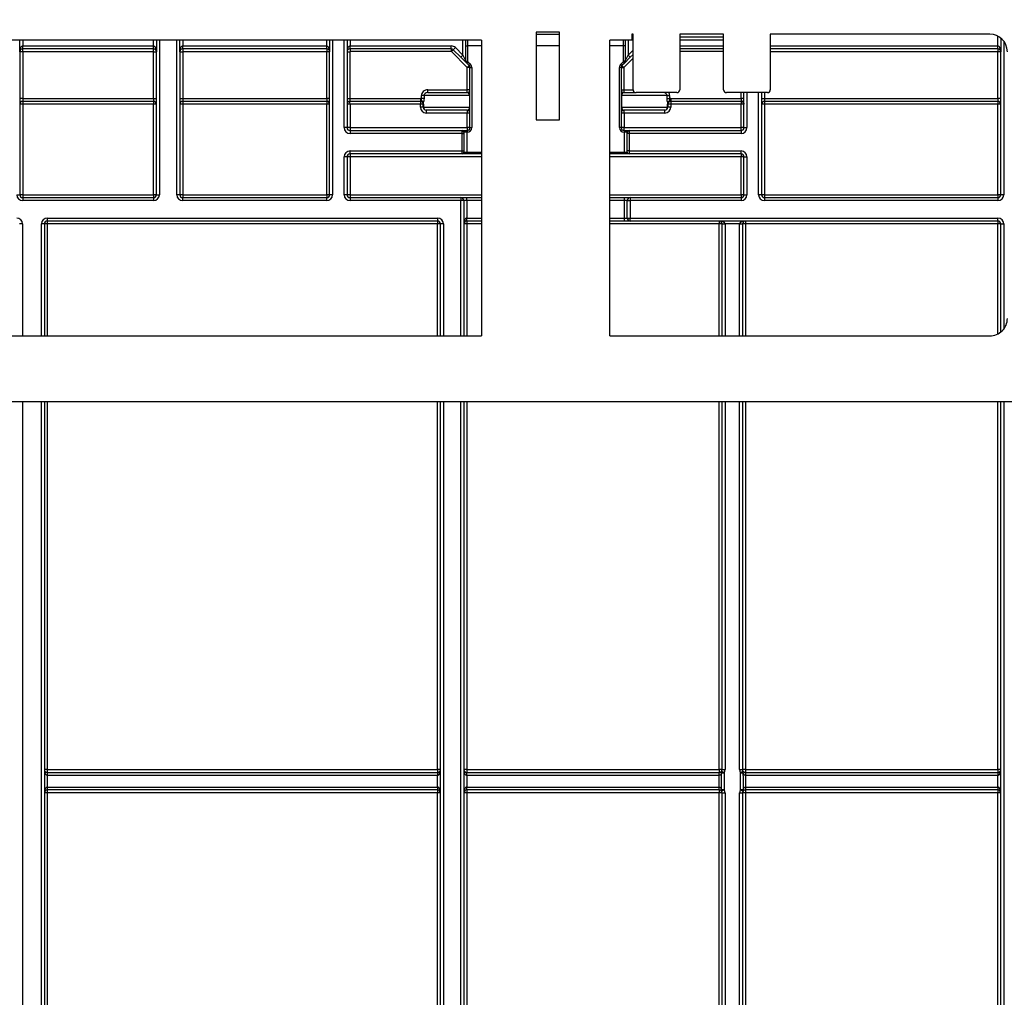
# Model space of a CAD drawing. Units: millimetres. Extents: x 7 to 418, y -29 to 291.
# Drawn here: x 77 to 101, y 221 to 245 of the extents above; entities that cross this region are included whole.
import ezdxf

# ---------------------------------------------------------------- set-up
doc = ezdxf.new("R2010")
doc.units = ezdxf.units.MM
doc.layers.add('FORMAT', color=7, linetype='Continuous')
doc.styles.add('SLDTEXTSTYLE1', font='TXT', dxfattribs={"width": 0.7})
doc.dimstyles.new('SLDDIMSTYLE0', dxfattribs={"dimtxt": 3.393075, "dimasz": 5, "dimexe": 0, "dimexo": 0.0625, "dimgap": 0.848269, "dimtad": 2, "dimdec": 4, "dimlfac": 7, "dimrnd": 1e-09, "dimzin": 12, "dimdsep": 46, "dimtxsty": 'SLDTEXTSTYLE1', "dimsah": 1, "dimcen": 0.09, "dimadec": 0, "dimazin": 3, "dimtfac": 1, "dimtdec": 4, "dimtofl": 0, "dimtmove": 0, "dimatfit": 3, "dimfxl": 0, "dimfrac": 2, "dimtolj": 1, "dimtzin": 12, "dimarcsym": 0})

# ---------------------------------------------------------------- blocks, each defined once
blk = doc.blocks.new('_D')
at = {"layer": 'FORMAT'}
for p, q in [((30.438, 199.731), (30.438, 252.892)), ((173.295, 244.586), (173.295, 252.892)), ((30.438, 251.892), (173.295, 251.892))]:
    blk.add_line(p, q, dxfattribs=at)
for points in [[(30.438, 251.892), (35.438, 251.452), (35.438, 252.332)], [(173.295, 251.892), (168.295, 252.332), (168.295, 251.452)]]:
    blk.add_solid(points, dxfattribs=at)
at = {"layer": 'FORMAT', "attachment_point": 1, "style": 'SLDTEXTSTYLE1'}
for s, insert, char_height in [('%%p', (101.688, 256.266), 3.3931), ('1000', (93.724, 256.266), 3.3931), ('2', (104.796, 256.266), 3.393)]:
    blk.add_mtext(s, dxfattribs=dict(at, insert=insert, char_height=char_height))
blk = doc.blocks.new('_D_1')
at = {"layer": 'FORMAT'}
for p, q in [((30.438, 199.731), (30.438, 258.586)), ((176.724, 199.726), (176.724, 258.586)), ((30.438, 257.586), (176.724, 257.586))]:
    blk.add_line(p, q, dxfattribs=at)
for points in [[(30.438, 257.586), (35.438, 257.146), (35.438, 258.026)], [(176.724, 257.586), (171.724, 258.026), (171.724, 257.146)]]:
    blk.add_solid(points, dxfattribs=at)
at = {"layer": 'FORMAT', "insert": (96.364, 261.96), "char_height": 3.3931, "attachment_point": 1, "style": 'SLDTEXTSTYLE1'}
blk.add_mtext('1024', dxfattribs=at)

msp = doc.modelspace()

# ---------------------------------------------------------------- linework, layer by layer
at = {"color": 7, "linetype": 'Continuous', "lineweight": 25}
for p, q in [((88.152512, 244.157851), (73.595077, 244.157851)), ((76.855318, 243.872137), (76.855318, 244.157851)), ((80.200131, 244.157851), (80.200131, 243.872137)), ((80.77156, 243.872137), (80.77156, 244.157851)), ((84.438226, 244.157851), (84.438226, 243.872137)), ((84.795369, 242.014994), (84.795369, 244.157851)), ((84.866798, 244.157851), (84.866798, 242.014994)), ((84.938226, 244.157851), (84.938226, 244.014994)), ((87.702512, 243.787438), (87.702512, 244.157851)), ((87.773941, 244.014994), (87.773941, 244.157705)), ((88.152512, 244.157851), (88.152512, 236.916378)), ((90.067249, 244.348993), (89.495821, 244.348993)), ((89.495821, 244.348993), (89.495821, 242.206136)), ((89.495821, 244.300709), (90.067249, 244.300709)), ((90.067249, 242.206136), (90.067249, 244.348993)), ((91.838226, 244.157851), (91.295369, 244.157851)), ((91.295369, 236.916319), (91.295369, 244.157851)), ((91.673941, 244.157705), (91.673941, 244.014994)), ((91.745369, 244.157851), (91.745369, 243.787438)), ((91.866798, 244.300709), (91.838226, 244.300709)), ((91.838226, 244.300709), (91.838226, 244.157851)), ((91.866798, 244.22928), (91.838226, 244.22928)), ((91.866798, 242.943566), (91.866798, 244.300709)), ((94.081083, 244.300709), (93.009655, 244.300709)), ((93.009655, 244.300709), (93.009655, 242.943566)), ((94.081083, 244.22928), (93.009655, 244.22928)), ((94.081083, 242.943566), (94.081083, 244.300709)), ((100.598518, 244.300709), (95.223941, 244.300709)), ((95.223941, 244.300709), (95.223941, 242.943566)), ((100.866798, 244.206352), (100.866798, 243.872137)), ((76.926747, 243.943566), (76.926747, 244.014994)), ((76.926747, 244.014994), (80.128703, 244.014994)), ((80.128703, 243.943566), (76.926747, 243.943566)), ((76.926747, 243.872137), (76.926747, 243.943566)), ((80.128703, 243.943566), (80.128703, 244.014994)), ((80.128703, 243.872137), (80.128703, 243.943566)), ((80.842988, 243.943566), (80.842988, 244.014994)), ((80.842988, 244.014994), (84.366798, 244.014994)), ((84.366798, 243.943566), (80.842988, 243.943566)), ((80.842988, 243.943566), (80.842988, 243.872137)), ((84.366798, 243.943566), (84.366798, 244.014994)), ((84.366798, 243.943566), (84.366798, 243.872137)), ((84.938226, 243.943566), (84.938226, 244.014994)), ((84.938226, 244.014994), (87.415782, 244.014994)), ((87.415782, 243.943566), (84.938226, 243.943566)), ((84.938226, 243.943566), (84.938226, 243.876423)), ((87.415782, 243.943566), (87.415782, 244.014994)), ((87.415782, 243.943566), (87.415782, 243.876423)), ((87.46629, 243.922645), (87.418813, 243.875168)), ((87.46629, 243.922645), (87.516798, 243.973152)), ((87.652004, 243.73693), (87.46629, 243.922645)), ((87.516798, 243.973152), (87.702512, 243.787438)), ((87.773941, 243.644581), (87.773941, 244.014994)), ((87.773941, 244.014994), (87.816798, 244.014994)), ((87.816798, 244.014994), (87.816798, 243.644581)), ((91.673941, 244.014994), (91.631083, 244.014994)), ((91.631083, 243.644581), (91.631083, 244.014994)), ((91.673941, 244.014994), (91.673941, 243.644581)), ((94.081083, 243.943566), (93.009655, 243.943566)), ((100.795369, 243.943566), (95.223941, 243.943566)), ((100.795369, 243.943566), (100.795369, 244.014994)), ((100.795369, 243.943566), (100.795369, 243.872137)), ((76.855318, 243.872137), (76.855318, 240.372137)), ((76.926747, 243.872137), (76.855318, 243.872137)), ((76.926747, 243.872137), (76.926747, 242.72928)), ((80.128703, 243.872137), (76.926747, 243.872137)), ((80.128703, 242.72928), (80.128703, 243.872137)), ((80.128703, 243.872137), (80.200131, 243.872137)), ((80.200131, 240.372137), (80.200131, 243.872137)), ((80.77156, 243.872137), (80.77156, 240.372137)), ((80.77156, 243.872137), (80.842988, 243.872137)), ((80.842988, 243.872137), (80.842988, 242.72928)), ((84.366798, 243.872137), (80.842988, 243.872137)), ((84.438226, 243.872137), (84.366798, 243.872137)), ((84.366798, 242.72928), (84.366798, 243.872137)), ((84.438226, 240.372137), (84.438226, 243.872137)), ((84.866798, 243.872137), (84.933941, 243.872137)), ((84.933941, 243.872137), (84.933941, 242.72928)), ((87.415782, 243.876423), (84.938226, 243.876423)), ((87.805542, 243.488438), (87.418813, 243.875168)), ((87.652004, 243.73693), (87.702512, 243.787438)), ((87.794862, 243.594073), (87.652004, 243.73693)), ((87.702512, 243.787438), (87.773941, 243.644581)), ((87.773941, 243.644581), (87.816798, 243.644581)), ((91.673941, 243.644581), (91.631083, 243.644581)), ((91.795877, 243.73693), (91.65302, 243.594073)), ((91.673941, 243.644581), (91.745369, 243.787438)), ((91.795877, 243.73693), (91.745369, 243.787438)), ((91.866798, 243.807851), (91.795877, 243.73693)), ((100.795369, 242.72928), (100.795369, 243.872137)), ((100.866798, 243.872137), (100.795369, 243.872137)), ((100.866798, 240.372137), (100.866798, 243.872137)), ((87.794862, 243.594073), (87.825166, 243.624378)), ((87.85302, 243.535915), (87.794862, 243.594073)), ((87.85302, 243.535915), (87.805542, 243.488438)), ((87.873941, 243.485408), (87.806798, 243.485408)), ((87.806798, 242.943566), (87.806798, 243.485408)), ((87.825166, 243.624378), (87.883324, 243.56622)), ((87.85302, 243.535915), (87.883324, 243.56622)), ((87.873941, 243.485408), (87.916798, 243.485408)), ((87.873941, 242.014994), (87.873941, 243.485408)), ((87.916798, 243.485408), (87.916798, 242.014994)), ((91.531083, 242.014994), (91.531083, 243.485408)), ((91.573941, 243.485408), (91.531083, 243.485408)), ((91.564557, 243.56622), (91.622715, 243.624378)), ((91.594862, 243.535915), (91.564557, 243.56622)), ((91.573941, 243.485408), (91.573941, 242.014994)), ((91.573941, 243.485408), (91.641083, 243.485408)), ((91.65302, 243.594073), (91.594862, 243.535915)), ((91.594862, 243.535915), (91.642339, 243.488438)), ((91.65302, 243.594073), (91.622715, 243.624378)), ((91.641083, 243.485408), (91.641083, 242.943566)), ((86.840316, 242.872137), (86.840316, 242.93928)), ((86.840316, 242.93928), (87.802512, 242.93928)), ((87.802512, 242.872137), (87.802512, 242.93928)), ((87.873941, 242.943566), (87.806798, 242.943566)), ((91.573941, 242.943566), (91.641083, 242.943566)), ((91.645369, 242.872137), (91.645369, 242.93928)), ((76.926747, 242.72928), (76.855318, 242.72928)), ((76.926747, 242.72928), (76.926747, 242.657851)), ((76.926747, 242.72928), (80.128703, 242.72928)), ((80.128703, 242.72928), (80.128703, 242.657851)), ((80.128703, 242.72928), (80.200131, 242.72928)), ((80.77156, 242.72928), (80.842988, 242.72928)), ((80.842988, 242.72928), (80.842988, 242.657851)), ((80.842988, 242.72928), (84.366798, 242.72928)), ((84.366798, 242.72928), (84.366798, 242.657851)), ((84.438226, 242.72928), (84.366798, 242.72928)), ((84.866798, 242.72928), (84.933941, 242.72928)), ((84.933941, 242.72928), (84.933941, 242.657851)), ((84.933941, 242.72928), (86.659655, 242.72928)), ((86.659655, 242.72928), (86.659655, 242.657851)), ((86.749016, 242.800709), (86.687951, 242.800709)), ((86.687951, 242.726449), (86.687951, 242.800709)), ((86.749016, 242.726449), (86.687951, 242.726449)), ((87.867474, 242.800709), (86.749016, 242.800709)), ((86.749016, 242.800709), (86.749016, 242.726449)), ((86.840316, 242.872137), (87.802512, 242.872137)), ((87.867474, 242.800709), (87.873941, 242.800709)), ((87.867474, 242.514994), (87.867474, 242.800709)), ((91.580407, 242.800709), (91.573941, 242.800709)), ((91.580407, 242.800709), (91.580407, 242.514994)), ((92.698865, 242.800709), (91.580407, 242.800709)), ((91.645369, 242.872137), (91.938226, 242.872137)), ((92.938226, 242.872137), (91.938226, 242.872137)), ((92.698865, 242.726449), (92.698865, 242.800709)), ((92.698865, 242.800709), (92.75993, 242.800709)), ((92.698865, 242.726449), (92.75993, 242.726449)), ((92.75993, 242.800709), (92.75993, 242.726449)), ((92.788226, 242.72928), (92.788226, 242.657851)), ((92.788226, 242.72928), (94.509655, 242.72928)), ((95.152512, 242.872137), (94.152512, 242.872137)), ((94.509655, 242.72928), (94.509655, 242.657851)), ((94.581083, 242.729216), (94.513941, 242.729216)), ((94.581083, 242.014994), (94.581083, 242.872137)), ((95.009655, 242.872137), (95.009655, 240.372137)), ((95.009655, 242.72928), (95.081083, 242.72928)), ((95.081083, 242.72928), (95.081083, 242.657851)), ((95.081083, 242.72928), (100.795369, 242.72928)), ((100.795369, 242.72928), (100.795369, 242.657851)), ((100.866798, 242.72928), (100.795369, 242.72928)), ((80.128703, 242.657851), (76.926747, 242.657851)), ((76.926747, 242.657851), (76.926747, 242.587046)), ((80.128703, 242.587046), (76.926747, 242.587046)), ((76.926747, 242.587046), (76.926747, 240.37276)), ((80.128703, 242.657851), (80.128703, 242.587046)), ((80.128703, 240.37276), (80.128703, 242.587046)), ((84.366798, 242.657851), (80.842988, 242.657851)), ((80.842988, 242.657851), (80.842988, 242.587046)), ((80.842988, 242.587046), (80.842988, 240.37276)), ((84.366798, 242.587046), (80.842988, 242.587046)), ((84.366798, 242.657851), (84.366798, 242.587046)), ((84.366798, 240.37276), (84.366798, 242.587046)), ((86.659655, 242.657851), (84.933941, 242.657851)), ((84.938226, 242.587046), (84.938226, 242.015618)), ((86.659655, 242.587046), (84.938226, 242.587046)), ((86.659655, 242.657851), (86.659655, 242.587046)), ((86.659655, 242.515618), (86.659655, 242.587046)), ((86.73755, 242.586423), (86.731083, 242.586423)), ((86.731083, 242.514994), (86.731083, 242.586423)), ((86.73755, 242.514994), (86.731083, 242.514994)), ((86.73755, 242.586423), (86.73755, 242.514994)), ((86.73755, 242.514994), (87.867474, 242.514994)), ((87.802512, 242.443566), (86.802512, 242.443566)), ((86.802512, 242.443566), (86.802512, 242.37276)), ((87.802512, 242.443566), (87.802512, 242.37276)), ((87.867474, 242.514994), (87.873941, 242.514994)), ((91.580407, 242.514994), (91.573941, 242.514994)), ((91.580407, 242.514994), (92.710332, 242.514994)), ((92.645369, 242.443566), (91.645369, 242.443566)), ((91.645369, 242.37276), (91.645369, 242.443566)), ((92.645369, 242.37276), (92.645369, 242.443566)), ((92.710332, 242.514994), (92.710332, 242.586423)), ((92.710332, 242.586423), (92.716798, 242.586423)), ((92.710332, 242.514994), (92.716798, 242.514994)), ((92.716798, 242.586423), (92.716798, 242.514994)), ((94.509655, 242.657851), (92.788226, 242.657851)), ((92.788226, 242.657851), (92.788226, 242.587046)), ((94.509655, 242.587046), (92.788226, 242.587046)), ((92.788226, 242.587046), (92.788226, 242.515618)), ((94.509655, 242.657851), (94.509655, 242.587046)), ((94.509655, 242.015618), (94.509655, 242.587046)), ((100.795369, 242.657851), (95.081083, 242.657851)), ((95.081083, 242.657851), (95.081083, 242.587046)), ((95.081083, 242.587046), (95.081083, 240.37276)), ((100.795369, 242.587046), (95.081083, 242.587046)), ((100.795369, 242.657851), (100.795369, 242.587046)), ((100.795369, 240.37276), (100.795369, 242.587046)), ((87.802512, 242.37276), (86.802512, 242.37276)), ((87.802512, 242.015618), (87.802512, 242.37276)), ((89.495821, 242.206136), (90.067249, 242.206136)), ((92.645369, 242.37276), (91.645369, 242.37276)), ((91.645369, 242.37276), (91.645369, 242.015618)), ((84.866798, 242.014994), (84.795369, 242.014994)), ((84.938226, 242.015618), (87.802512, 242.015618)), ((84.938226, 242.015618), (84.938226, 241.943566)), ((87.802512, 242.015618), (87.802512, 241.943566)), ((87.873941, 242.014994), (87.916798, 242.014994)), ((91.573941, 242.014994), (91.531083, 242.014994)), ((91.645369, 241.943566), (91.645369, 242.015618)), ((91.645369, 242.015618), (94.509655, 242.015618)), ((94.509655, 241.943566), (94.509655, 242.015618)), ((94.581083, 242.014994), (94.652512, 242.014994)), ((84.938226, 241.943566), (84.938226, 241.872137)), ((84.938226, 241.943566), (87.681083, 241.943566)), ((87.681083, 241.872137), (84.938226, 241.872137)), ((87.681083, 241.872137), (87.681083, 241.943566)), ((87.681083, 241.943566), (87.795369, 241.943566)), ((87.681083, 241.443566), (87.681083, 241.872137)), ((87.681083, 241.872137), (87.723941, 241.872137)), ((87.723941, 241.900709), (87.723941, 241.872137)), ((87.795369, 241.900709), (87.723941, 241.900709)), ((87.723941, 241.872137), (87.723941, 241.443566)), ((87.795369, 241.943566), (87.795369, 241.900709)), ((87.795369, 241.943566), (87.802512, 241.943566)), ((87.795369, 241.900709), (87.795369, 241.414994)), ((87.802512, 241.900709), (87.795369, 241.900709)), ((87.802512, 241.943566), (87.802512, 241.900709)), ((91.645369, 241.943566), (91.645369, 241.900709)), ((91.645369, 241.943566), (91.652512, 241.943566)), ((91.652512, 241.900709), (91.645369, 241.900709)), ((91.652512, 241.943566), (91.652512, 241.900709)), ((91.652512, 241.943566), (91.766798, 241.943566)), ((91.652512, 241.414994), (91.652512, 241.900709)), ((91.723941, 241.900709), (91.652512, 241.900709)), ((91.723941, 241.872137), (91.723941, 241.900709)), ((91.766798, 241.872137), (91.723941, 241.872137)), ((91.723941, 241.443566), (91.723941, 241.872137)), ((91.766798, 241.943566), (91.766798, 241.872137)), ((91.766798, 241.943566), (94.509655, 241.943566)), ((91.766798, 241.872137), (91.766798, 241.443566)), ((94.509655, 241.872137), (91.766798, 241.872137)), ((94.509655, 241.943566), (94.509655, 241.872137)), ((84.795369, 240.372137), (84.795369, 241.300709)), ((84.866798, 241.300709), (84.795369, 241.300709)), ((84.866798, 241.300709), (84.866798, 240.372137)), ((84.938226, 241.443566), (87.681083, 241.443566)), ((84.938226, 241.372137), (84.938226, 241.443566)), ((87.681083, 241.372137), (84.938226, 241.372137)), ((84.938226, 241.372137), (84.938226, 241.301332)), ((84.938226, 241.301332), (84.938226, 240.37276)), ((87.681083, 241.372137), (87.681083, 241.443566)), ((87.681083, 241.443566), (87.723941, 241.443566)), ((87.795369, 241.372137), (87.681083, 241.372137)), ((87.723941, 241.443566), (87.723941, 241.414994)), ((87.723941, 241.414994), (87.795369, 241.414994)), ((87.795369, 241.372137), (87.795369, 241.414994)), ((88.152512, 241.372137), (87.795369, 241.372137)), ((91.652512, 241.372137), (91.295369, 241.372137)), ((91.652512, 241.372137), (91.652512, 241.414994)), ((91.652512, 241.414994), (91.723941, 241.414994)), ((91.766798, 241.372137), (91.652512, 241.372137)), ((91.723941, 241.414994), (91.723941, 241.443566)), ((91.766798, 241.443566), (91.723941, 241.443566)), ((91.766798, 241.443566), (94.509655, 241.443566)), ((91.766798, 241.443566), (91.766798, 241.372137)), ((94.509655, 241.372137), (91.766798, 241.372137)), ((94.509655, 241.372137), (94.509655, 241.443566)), ((94.509655, 241.372137), (94.509655, 241.301332)), ((94.509655, 240.37276), (94.509655, 241.301332)), ((94.581083, 240.372137), (94.581083, 241.300709)), ((94.581083, 241.300709), (94.652512, 241.300709)), ((94.652512, 241.300709), (94.652512, 240.372137)), ((76.78389, 240.372137), (76.855318, 240.372137)), ((76.926747, 240.37276), (80.128703, 240.37276)), ((76.926747, 240.37276), (76.926747, 240.300709)), ((76.926747, 240.300709), (76.926747, 240.22928)), ((76.926747, 240.300709), (80.128703, 240.300709)), ((80.128703, 240.37276), (80.128703, 240.300709)), ((80.128703, 240.300709), (80.128703, 240.22928)), ((80.200131, 240.372137), (80.27156, 240.372137)), ((80.77156, 240.372137), (80.700131, 240.372137)), ((80.842988, 240.37276), (80.842988, 240.300709)), ((80.842988, 240.37276), (84.366798, 240.37276)), ((80.842988, 240.22928), (80.842988, 240.300709)), ((80.842988, 240.300709), (84.366798, 240.300709)), ((84.366798, 240.37276), (84.366798, 240.300709)), ((84.366798, 240.22928), (84.366798, 240.300709)), ((84.509655, 240.372137), (84.438226, 240.372137)), ((84.866798, 240.372137), (84.795369, 240.372137)), ((84.938226, 240.37276), (84.938226, 240.300709)), ((84.938226, 240.300709), (84.938226, 240.22928)), ((84.938226, 240.300709), (87.652512, 240.300709)), ((87.652512, 240.300709), (87.652512, 240.22928)), ((87.652512, 240.300709), (87.795369, 240.300709)), ((87.795369, 240.22928), (87.795369, 240.300709)), ((87.795369, 240.300709), (88.152512, 240.300709)), ((91.295369, 240.300709), (91.652512, 240.300709)), ((91.652512, 240.22928), (91.652512, 240.300709)), ((91.652512, 240.300709), (91.795369, 240.300709)), ((91.795369, 240.300709), (94.509655, 240.300709)), ((91.795369, 240.300709), (91.795369, 240.22928)), ((94.509655, 240.37276), (94.509655, 240.300709)), ((94.509655, 240.300709), (94.509655, 240.22928)), ((94.581083, 240.372137), (94.652512, 240.372137)), ((95.009655, 240.372137), (94.938226, 240.372137)), ((95.081083, 240.37276), (100.795369, 240.37276)), ((95.081083, 240.37276), (95.081083, 240.300709)), ((95.081083, 240.300709), (95.081083, 240.22928)), ((95.081083, 240.300709), (100.795369, 240.300709)), ((100.795369, 240.37276), (100.795369, 240.300709)), ((100.795369, 240.300709), (100.795369, 240.22928)), ((100.938226, 240.372137), (100.866798, 240.372137)), ((80.128703, 240.22928), (76.926747, 240.22928)), ((84.366798, 240.22928), (80.842988, 240.22928)), ((87.652512, 240.22928), (84.938226, 240.22928)), ((87.723941, 240.22928), (87.652512, 240.22928)), ((87.723941, 240.22928), (87.723941, 236.916386)), ((87.795369, 240.22928), (87.723941, 240.22928)), ((87.795369, 240.22928), (87.795369, 239.800709)), ((91.723941, 240.22928), (91.652512, 240.22928)), ((91.652512, 239.800709), (91.652512, 240.22928)), ((91.723941, 239.800709), (91.723941, 240.22928)), ((91.723941, 240.22928), (91.795369, 240.22928)), ((91.795369, 240.22928), (91.795369, 239.800709)), ((94.509655, 240.22928), (91.795369, 240.22928)), ((100.795369, 240.22928), (95.081083, 240.22928)), ((77.529604, 239.800709), (87.081083, 239.800709)), ((77.529604, 239.800709), (77.529604, 239.72928)), ((87.081083, 239.800709), (87.081083, 239.72928)), ((87.795369, 239.72928), (87.795369, 239.800709)), ((91.652512, 239.72928), (91.652512, 239.800709)), ((91.652512, 239.800709), (91.723941, 239.800709)), ((91.723941, 239.800709), (91.795369, 239.800709)), ((91.795369, 239.800709), (100.795369, 239.800709)), ((91.795369, 239.72928), (91.795369, 239.800709)), ((100.795369, 239.72928), (100.795369, 239.800709)), ((76.922437, 239.657851), (76.851009, 239.657851)), ((77.458175, 239.657851), (77.386747, 239.657851)), ((77.458175, 239.657851), (77.458175, 236.916582)), ((87.081083, 239.72928), (77.529604, 239.72928)), ((77.529604, 239.72928), (77.529604, 239.658475)), ((87.081083, 239.658475), (77.529604, 239.658475)), ((87.081083, 239.72928), (87.081083, 239.658475)), ((87.152512, 236.916397), (87.152512, 239.657851)), ((87.223941, 239.657851), (87.152512, 239.657851)), ((88.152512, 239.72928), (87.795369, 239.72928)), ((87.795369, 239.72928), (87.795369, 239.658475)), ((91.652512, 239.72928), (91.295369, 239.72928)), ((91.795369, 239.72928), (91.652512, 239.72928)), ((100.795369, 239.72928), (91.795369, 239.72928)), ((93.973941, 239.72928), (93.973941, 239.658475)), ((94.045369, 236.916266), (94.045369, 239.657851)), ((94.473946, 239.658475), (94.116792, 239.658475)), ((94.545369, 239.657851), (94.545369, 236.916257)), ((94.616798, 239.72928), (94.616798, 239.658475)), ((100.795369, 239.658475), (94.616798, 239.658475)), ((100.795369, 239.72928), (100.795369, 239.658475)), ((100.866798, 237.010498), (100.866798, 239.657851)), ((100.866798, 239.657851), (100.938226, 239.657851)), ((73.595069, 236.916655), (88.152512, 236.916378)), ((91.295369, 236.916319), (100.59851, 236.916142)), ((171.795369, 235.300709), (31.938226, 235.300709)), ((77.458175, 235.300709), (77.458175, 199.920712)), ((87.152512, 199.920712), (87.152512, 235.300709)), ((87.723941, 235.300709), (87.723941, 199.920712)), ((94.045369, 226.300709), (94.045369, 235.300709)), ((94.545369, 235.300709), (94.545369, 226.300709)), ((100.866798, 199.920712), (100.866798, 235.300709)), ((77.529604, 226.301332), (87.081083, 226.301332)), ((77.529604, 226.301332), (77.529604, 226.22928)), ((87.081083, 226.301332), (87.081083, 226.22928)), ((87.795369, 226.301332), (93.973941, 226.301332)), ((87.795369, 226.301332), (87.795369, 226.22928)), ((93.973941, 226.301332), (93.973941, 226.22928)), ((94.616798, 226.301332), (100.795369, 226.301332)), ((94.616798, 226.301332), (94.616798, 226.22928)), ((100.795369, 226.301332), (100.795369, 226.22928)), ((77.529604, 226.22928), (77.529604, 226.157851)), ((77.529604, 226.22928), (87.081083, 226.22928)), ((77.529604, 226.157851), (77.529604, 225.872137)), ((87.081083, 226.157851), (77.529604, 226.157851)), ((87.081083, 226.22928), (87.081083, 226.157851)), ((87.081083, 225.872137), (87.081083, 226.157851)), ((87.795369, 226.157851), (87.795369, 226.22928)), ((87.795369, 226.22928), (93.973941, 226.22928)), ((87.795369, 226.157851), (87.795369, 225.872137)), ((93.973941, 226.157851), (87.795369, 226.157851)), ((93.973941, 226.157851), (93.973941, 226.22928)), ((93.974311, 226.157852), (93.974126, 226.22928)), ((94.616613, 226.22928), (94.616428, 226.157852)), ((94.616798, 226.22928), (94.616798, 226.157851)), ((94.616798, 226.22928), (100.795369, 226.22928)), ((100.795369, 226.157851), (94.616798, 226.157851)), ((100.795369, 226.22928), (100.795369, 226.157851)), ((100.795369, 225.872137), (100.795369, 226.157851)), ((77.529604, 225.872137), (77.529604, 225.800709)), ((77.529604, 225.872137), (87.081083, 225.872137)), ((87.081083, 225.872137), (87.081083, 225.800709)), ((87.795369, 225.800709), (87.795369, 225.872137)), ((87.795369, 225.872137), (93.973941, 225.872137)), ((93.973941, 225.800709), (93.973941, 225.872137)), ((93.974275, 225.800708), (93.97461, 225.872136)), ((94.616128, 225.872136), (94.616463, 225.800708)), ((94.616798, 225.872137), (94.616798, 225.800709)), ((94.616798, 225.872137), (100.795369, 225.872137)), ((100.795369, 225.872137), (100.795369, 225.800709)), ((87.081083, 225.800709), (77.529604, 225.800709)), ((77.529604, 225.800709), (77.529604, 225.729903)), ((77.529604, 225.729903), (77.529604, 212.015618)), ((87.081083, 225.729903), (77.529604, 225.729903)), ((87.081083, 225.800709), (87.081083, 225.729903)), ((87.081083, 212.015618), (87.081083, 225.729903)), ((93.973941, 225.800709), (87.795369, 225.800709)), ((87.795369, 225.800709), (87.795369, 225.729903)), ((93.973941, 225.729903), (87.795369, 225.729903)), ((87.795369, 225.729903), (87.795369, 212.015618)), ((93.973941, 225.800709), (93.973941, 225.729903)), ((93.973941, 212.015618), (93.973941, 225.729903)), ((94.045369, 212.015197), (94.045369, 225.72928)), ((94.116798, 225.728657), (94.116798, 212.014574)), ((94.473941, 212.014574), (94.473941, 225.728657)), ((94.545369, 225.72928), (94.545369, 212.015197)), ((100.795369, 225.800709), (94.616798, 225.800709)), ((94.616798, 225.800709), (94.616798, 225.729903)), ((100.795369, 225.729903), (94.616798, 225.729903)), ((94.616798, 225.729903), (94.616798, 212.015618)), ((100.795369, 225.800709), (100.795369, 225.729903)), ((100.795369, 212.015618), (100.795369, 225.729903))]:
    msp.add_line(p, q, dxfattribs=at)
at = {"color": 8, "linetype": 'Continuous', "lineweight": 25}
for p, q in [((76.926747, 244.157851), (76.926747, 244.014994)), ((80.128703, 244.014994), (80.128703, 244.157851)), ((80.27156, 244.157851), (80.27156, 240.372137)), ((80.700131, 240.372137), (80.700131, 244.157851)), ((80.842988, 244.157851), (80.842988, 244.014994)), ((84.366798, 244.014994), (84.366798, 244.157851)), ((84.509655, 244.157851), (84.509655, 240.372137)), ((87.816798, 244.157851), (87.816798, 244.014994)), ((91.631083, 244.014994), (91.631083, 244.157851)), ((91.866798, 244.157851), (91.838226, 244.157851)), ((94.081083, 244.157851), (93.009655, 244.157851)), ((100.795369, 244.014994), (100.795369, 244.252825)), ((100.938226, 244.133426), (100.938226, 240.372137)), ((88.152512, 244.014994), (87.816798, 244.014994)), ((90.067249, 244.014994), (89.495821, 244.014994)), ((91.631083, 244.014994), (91.295369, 244.014994)), ((91.745369, 243.787438), (91.866798, 243.908867)), ((93.009655, 244.014994), (94.081083, 244.014994)), ((95.223941, 244.014994), (100.795369, 244.014994)), ((91.866798, 243.712897), (91.642339, 243.488438)), ((94.081083, 243.876423), (93.009655, 243.876423)), ((100.795369, 243.872137), (95.223941, 243.872137)), ((91.645369, 242.93928), (91.866926, 242.93928)), ((94.513941, 242.729216), (94.513941, 242.872137)), ((94.652512, 242.872137), (94.652512, 242.014994)), ((94.938226, 240.372137), (94.938226, 242.872137)), ((95.081083, 242.872137), (95.081083, 242.72928)), ((88.152512, 241.301332), (84.938226, 241.301332)), ((87.795369, 241.414994), (88.152512, 241.414994)), ((91.295369, 241.414994), (91.652512, 241.414994)), ((94.509655, 241.301332), (91.295369, 241.301332)), ((84.938226, 240.37276), (88.152512, 240.37276)), ((91.295369, 240.37276), (94.509655, 240.37276)), ((87.652512, 236.916388), (87.652512, 240.22928)), ((88.152512, 240.22928), (87.795369, 240.22928)), ((91.652512, 240.22928), (91.295369, 240.22928)), ((87.795369, 239.800709), (88.152512, 239.800709)), ((91.295369, 239.800709), (91.652512, 239.800709)), ((76.922437, 239.657851), (76.922437, 236.916592)), ((77.386747, 236.916583), (77.386747, 239.657851)), ((77.529604, 239.658475), (77.529604, 236.91658)), ((87.081083, 236.916399), (87.081083, 239.658475)), ((87.223941, 239.657851), (87.223941, 236.916396)), ((88.152512, 239.658475), (87.795369, 239.658475)), ((87.795369, 239.658475), (87.795369, 236.916385)), ((93.973941, 239.658475), (91.295369, 239.658475)), ((93.973941, 236.916268), (93.973941, 239.658475)), ((94.116798, 239.657228), (94.116798, 236.916265)), ((94.473941, 236.916258), (94.473941, 239.657228)), ((94.616798, 239.658475), (94.616798, 236.916255)), ((100.795369, 236.964025), (100.795369, 239.658475)), ((100.938226, 239.657851), (100.938226, 237.083424)), ((76.922437, 235.300709), (76.922437, 199.920712)), ((77.386747, 199.920712), (77.386747, 235.300709)), ((77.529604, 235.300709), (77.529604, 226.301332)), ((87.081083, 226.301332), (87.081083, 235.300709)), ((87.223941, 235.300709), (87.223941, 199.920712)), ((87.652512, 199.920712), (87.652512, 235.300709)), ((87.795369, 235.300709), (87.795369, 226.301332)), ((93.973941, 226.301332), (93.973941, 235.300709)), ((94.116798, 235.300709), (94.116798, 226.300085)), ((94.473941, 226.300085), (94.473941, 235.300709)), ((94.616798, 235.300709), (94.616798, 226.301332)), ((100.795369, 226.301332), (100.795369, 235.300709)), ((100.938226, 235.300709), (100.938226, 199.920712))]:
    msp.add_line(p, q, dxfattribs=at)
at = {"color": 7, "linetype": 'Continuous', "lineweight": 25, "flags": 128}
for points in [[(94.033271, 225.809856), (94.03353, 225.952711), (94.034056, 226.223017)], [(94.093857, 226.222443), (94.092469, 225.936743), (94.091854, 225.809307)], [(94.498884, 225.809307), (94.497502, 226.095007), (94.496882, 226.222443)], [(94.556683, 226.223017), (94.556966, 226.080162), (94.557467, 225.809856)]]:
    msp.add_lwpolyline(points, dxfattribs=at)
at = {"color": 7, "linetype": 'Continuous', "lineweight": 25}
for centre, radius, start, end in [((100.598518, 243.872137), 0.428571, 0, 90), ((76.926747, 243.872137), 0.071429, 90, 180), ((80.128703, 243.872137), 0.071429, 0, 90), ((80.842988, 243.872137), 0.071429, 90, 180), ((84.366798, 243.872137), 0.071429, 0, 90), ((84.938226, 243.872137), 0.071429, 90, 180), ((87.415782, 243.872137), 0.142857, 45, 90), ((87.415782, 243.872137), 0.071429, 45, 90), ((100.795369, 243.872137), 0.071429, 0, 90), ((84.938226, 243.872137), 0.004286, 90, 180), ((87.415782, 243.872137), 0.004286, 45, 90), ((87.845369, 243.644581), 0.071429, 180, 225), ((87.845369, 243.644581), 0.028571, 180, 225), ((91.602512, 243.644581), 0.028571, 315, 0), ((91.602512, 243.644581), 0.071429, 315, 0), ((87.802512, 243.485408), 0.004286, 0, 45), ((87.802512, 243.485408), 0.071429, 0, 45), ((87.802512, 243.485408), 0.114286, 0, 45), ((91.645369, 243.485408), 0.114286, 135, 180), ((91.645369, 243.485408), 0.071429, 135, 180), ((91.645369, 243.485408), 0.004286, 135, 180), ((87.802512, 242.943566), 0.071429, 270, 0), ((87.802512, 242.943566), 0.004286, 270, 0), ((91.645369, 242.943566), 0.071429, 180, 270), ((91.645369, 242.943566), 0.004286, 180, 270), ((91.938226, 242.943566), 0.071429, 180, 270), ((92.938226, 242.943566), 0.071429, 270, 0), ((94.152512, 242.943566), 0.071429, 180, 270), ((95.152512, 242.943566), 0.071429, 270, 0), ((86.659655, 242.586423), 0.142857, 78.5755764, 90), ((92.788226, 242.586423), 0.142857, 90, 101.4244236), ((94.509655, 242.586423), 0.142857, 88.2808687, 90), ((76.926747, 242.586423), 0.071429, 90, 180), ((76.908891, 240.540275), 2.046849, 89.5001713, 91.4997906), ((80.128703, 242.586423), 0.071429, 0, 90), ((80.146558, 240.540275), 2.046849, 88.5002094, 90.4998287), ((80.842988, 242.586423), 0.071429, 90, 180), ((80.825132, 240.540275), 2.046849, 89.5001713, 91.4997906), ((84.366798, 242.586423), 0.071429, 0, 90), ((84.384654, 240.540275), 2.046849, 88.5002094, 90.4998287), ((84.933941, 242.590709), 0.067143, 90, 180), ((86.659655, 242.586423), 0.071429, 59.856006, 90), ((86.677511, 240.540275), 2.046849, 88.5002094, 90.4998287), ((86.677511, 240.468846), 2.046849, 88.5002094, 90.4998287), ((86.802512, 242.515618), 0.142857, 180, 270), ((86.654844, 242.598267), 0.082307, 23.0382271, 72.2987673), ((86.659655, 242.586423), 0.071429, 0, 34.7952408), ((86.594692, 242.586423), 0.142857, 0, 17.961811), ((86.802512, 242.514994), 0.071429, 180, 270), ((86.805906, 242.511908), 0.068426, 177.4144956, 267.1569428), ((87.802512, 242.372137), 0.071429, 0, 90), ((91.645369, 242.372137), 0.071429, 90, 180), ((92.645369, 242.515618), 0.142857, 270, 0), ((92.641975, 242.511908), 0.068426, 272.8430572, 2.5855044), ((92.645369, 242.514994), 0.071429, 270, 0), ((92.853189, 242.586423), 0.142857, 162.038189, 180), ((92.788226, 242.586423), 0.071429, 145.2047592, 180), ((92.770371, 240.540275), 2.046849, 89.5001713, 91.4997906), ((92.770371, 240.468846), 2.046849, 89.5001713, 91.4997906), ((92.793037, 242.598267), 0.082307, 107.7012327, 156.9617729), ((92.788226, 242.586423), 0.071429, 90, 112.190726), ((94.509655, 242.586423), 0.071429, 0, 90), ((94.527511, 240.540275), 2.046849, 88.5002094, 90.4998287), ((95.081083, 242.586423), 0.071429, 90, 180), ((95.063228, 240.540275), 2.046849, 89.5001713, 91.4997906), ((100.795369, 242.586423), 0.071429, 0, 90), ((100.813225, 240.540275), 2.046849, 88.5002094, 90.4998287), ((87.820368, 240.325989), 2.046849, 88.5002094, 90.4998287), ((91.627513, 240.325989), 2.046849, 89.5001713, 91.4997906), ((84.938226, 242.014994), 0.142857, 180, 270), ((84.920371, 239.968846), 2.046849, 89.5001713, 91.4997906), ((84.938226, 242.014994), 0.071429, 180, 270), ((87.820368, 239.968846), 2.046849, 88.5002094, 90.4998287), ((87.802512, 242.014994), 0.071429, 270, 0), ((87.802512, 242.014994), 0.114286, 270, 0), ((91.645369, 242.014994), 0.114286, 180, 270), ((91.627513, 239.968846), 2.046849, 89.5001713, 91.4997906), ((91.645369, 242.014994), 0.071429, 180, 270), ((94.527511, 239.968846), 2.046849, 88.5002094, 90.4998287), ((94.509655, 242.014994), 0.142857, 270, 0), ((94.509655, 242.014994), 0.071429, 270, 0), ((87.681083, 241.900709), 0.042857, 0, 90), ((91.766798, 241.900709), 0.042857, 90, 180), ((84.938226, 241.300709), 0.142857, 90, 180), ((84.938226, 241.300709), 0.071429, 90, 180), ((84.920371, 239.254561), 2.046849, 89.5001713, 91.4997906), ((87.681083, 241.414994), 0.042857, 270, 0), ((91.766798, 241.414994), 0.042857, 180, 270), ((94.509655, 241.300709), 0.142857, 0, 90), ((94.509655, 241.300709), 0.071429, 0, 90), ((94.527511, 239.254561), 2.046849, 88.5002094, 90.4998287), ((76.926747, 240.372137), 0.142857, 180, 270), ((76.908891, 238.325989), 2.046849, 89.5001713, 91.4997906), ((76.926747, 240.372137), 0.071429, 180, 270), ((80.146558, 238.325989), 2.046849, 88.5002094, 90.4998287), ((80.128703, 240.372137), 0.142857, 270, 0), ((80.128703, 240.372137), 0.071429, 270, 0), ((80.842988, 240.372137), 0.142857, 180, 270), ((80.825132, 238.325989), 2.046849, 89.5001713, 91.4997906), ((80.842988, 240.372137), 0.071429, 180, 270), ((84.384654, 238.325989), 2.046849, 88.5002094, 90.4998287), ((84.366798, 240.372137), 0.142857, 270, 0), ((84.366798, 240.372137), 0.071429, 270, 0), ((84.938226, 240.372137), 0.142857, 180, 270), ((84.920371, 238.325989), 2.046849, 89.5001713, 91.4997906), ((84.938226, 240.372137), 0.071429, 180, 270), ((87.652512, 240.22928), 0.071429, 0, 90), ((91.795369, 240.22928), 0.071429, 90, 180), ((94.527511, 238.325989), 2.046849, 88.5002094, 90.4998287), ((94.509655, 240.372137), 0.142857, 270, 0), ((94.509655, 240.372137), 0.071429, 270, 0), ((95.081083, 240.372137), 0.142857, 180, 270), ((95.063228, 238.325989), 2.046849, 89.5001713, 91.4997906), ((95.081083, 240.372137), 0.071429, 180, 270), ((100.813225, 238.325989), 2.046849, 88.5002094, 90.4998287), ((100.795369, 240.372137), 0.142857, 270, 0), ((100.795369, 240.372137), 0.071429, 270, 0), ((76.77958, 239.657851), 0.142857, 0, 90), ((77.529604, 239.657851), 0.142857, 90, 180), ((87.081083, 239.657851), 0.142857, 0, 90), ((91.795369, 239.800709), 0.071429, 180, 270), ((100.795369, 239.657851), 0.142857, 0, 90), ((77.529604, 239.657851), 0.071429, 90, 180), ((77.511748, 237.611703), 2.046849, 89.5001713, 91.4997906), ((87.081083, 239.657851), 0.071429, 0, 90), ((87.098939, 237.611703), 2.046849, 88.5002094, 90.4998287), ((87.795369, 239.657851), 0.071429, 90, 180), ((87.777513, 237.611703), 2.046849, 89.5001713, 91.4997906), ((93.973941, 239.657851), 0.071429, 0.5, 90), ((93.991796, 237.611703), 2.046849, 88.5002094, 90.4998287), ((94.081079, 241.704881), 2.046718, 269.0002023, 270.9997977), ((93.973941, 239.657851), 0.071429, 0, 0.5), ((94.098942, 241.703999), 2.046849, 268.5002094, 270.4998287), ((93.973941, 239.657228), 0.142857, 0, 0.5), ((94.616798, 239.657228), 0.142857, 179.5, 180), ((94.491796, 241.703999), 2.046849, 269.5001713, 271.4997906), ((94.509659, 241.704881), 2.046718, 269.0002023, 270.9997977), ((94.598942, 237.611703), 2.046849, 89.5001713, 91.4997906), ((94.616798, 239.657851), 0.071429, 179.5, 180), ((94.616798, 239.657851), 0.071429, 90, 179.5), ((100.795369, 239.657851), 0.071429, 0, 90), ((100.813225, 237.611703), 2.046849, 88.5002094, 90.4998287), ((100.598518, 237.344713), 0.428571, 269.998911, 0), ((77.511748, 224.254561), 2.046849, 89.5001713, 91.4997906), ((77.529604, 226.300709), 0.071429, 180, 270), ((87.098939, 224.254561), 2.046849, 88.5002094, 90.4998287), ((87.081083, 226.300709), 0.071429, 270, 0), ((87.777513, 224.254561), 2.046849, 89.5001713, 91.4997906), ((87.795369, 226.300709), 0.071429, 180, 270), ((93.991796, 224.254561), 2.046849, 88.5002094, 90.4998287), ((93.973941, 226.300709), 0.071429, 327.0780575, 0), ((94.098942, 228.346857), 2.046849, 268.5002094, 270.4998287), ((93.973941, 226.300085), 0.142857, 327.0780575, 0), ((94.491796, 228.346857), 2.046849, 269.5001713, 271.4997906), ((94.616798, 226.300085), 0.142857, 180, 212.9219425), ((94.598942, 224.254561), 2.046849, 89.5001713, 91.4997906), ((94.616798, 226.300709), 0.071429, 180, 212.9219425), ((100.813225, 224.254561), 2.046849, 88.5002094, 90.4998287), ((100.795369, 226.300709), 0.071429, 270, 0), ((93.973941, 226.300709), 0.071429, 270, 270.1484957), ((93.973941, 226.300709), 0.142857, 270, 270.1484957), ((94.069058, 226.242594), 0.040105, 151.2450698, 209.218448), ((95.412311, 228.291866), 2.453739, 235.8223953, 237.4982957), ((94.112866, 231.316574), 5.094166, 269.1135583, 269.7861921), ((93.178427, 228.291866), 2.453739, 302.5017043, 304.1776047), ((94.477872, 231.316574), 5.094166, 270.2138079, 270.8864417), ((94.52168, 226.242594), 0.040105, 330.781552, 28.7549302), ((94.616798, 226.300709), 0.142857, 269.8515043, 270), ((94.616798, 226.300709), 0.071429, 269.8515043, 270), ((93.973941, 225.72928), 0.142857, 89.7314914, 90), ((94.616798, 225.72928), 0.142857, 90, 90.2685086), ((77.529604, 225.72928), 0.071429, 90, 180), ((77.511748, 223.683132), 2.046849, 89.5001713, 91.4997906), ((87.081083, 225.72928), 0.071429, 0, 90), ((87.098939, 223.683132), 2.046849, 88.5002094, 90.4998287), ((87.795369, 225.72928), 0.071429, 90, 180), ((87.777513, 223.683132), 2.046849, 89.5001713, 91.4997906), ((93.973941, 225.72928), 0.071429, 89.7314914, 90), ((93.991796, 223.683132), 2.046849, 88.5002094, 90.4998287), ((94.067913, 225.789407), 0.040227, 149.447607, 209.489601), ((92.686664, 227.832377), 2.463204, 303.1297926, 304.7831846), ((93.973941, 225.72928), 0.071429, 0, 34.371218), ((94.111777, 231.062992), 5.253722, 269.1437954, 269.7827251), ((94.098942, 227.775428), 2.046849, 268.5002094, 270.4998287), ((93.973941, 225.728657), 0.142857, 0, 34.371218), ((94.616798, 225.728657), 0.142857, 145.628782, 180), ((94.491796, 227.775428), 2.046849, 269.5001713, 271.4997906), ((94.478961, 231.062992), 5.253722, 270.2172749, 270.8562046), ((95.904074, 227.832377), 2.463204, 235.2168154, 236.8702074), ((94.616798, 225.72928), 0.071429, 145.628782, 180), ((94.598942, 223.683132), 2.046849, 89.5001713, 91.4997906), ((94.522826, 225.789407), 0.040227, 330.510399, 30.552393), ((94.616798, 225.72928), 0.071429, 90, 90.2685086), ((100.795369, 225.72928), 0.071429, 0, 90), ((100.813225, 223.683132), 2.046849, 88.5002094, 90.4998287)]:
    msp.add_arc(centre, radius, start, end, dxfattribs=at)
for centre, major_axis, ratio, start_param, end_param in [((76.926747, 243.872137), (0, 0.142857), 0.5, 0, 1.570796327), ((80.128703, 243.872137), (0, 0.142857), 0.5, 4.71238898, 6.283185307), ((80.842988, 243.872137), (0, 0.142857), 0.5, 0, 1.570796327), ((84.366798, 243.872137), (0, 0.142857), 0.5, 4.71238898, 6.283185307), ((84.938226, 243.872137), (0, 0.142857), 0.5, 0, 1.570796327), ((100.795369, 243.872137), (0, 0.142857), 0.5, 4.71238898, 6.283185307), ((86.840316, 242.800709), (-0.152364, 0), 0.909474476, 4.71238898, 6.283185307), ((86.840316, 242.800709), (0.0913, 0), 0.782353859, 1.570796327, 3.141592654), ((87.802512, 242.800709), (0, 0.071429), 0.909474476, 4.71238898, 6.283185307), ((91.645369, 242.800709), (0, 0.071429), 0.909474476, 0, 1.570796327), ((92.607566, 242.800709), (0.0913, 0), 0.782353859, 0, 1.570796327), ((84.938226, 242.586423), (0.071429, -0.004286), 0.008695233, 1.57131806, 3.133387741), ((84.938226, 242.586423), (-0.004286, 0.071429), 0.000521714, 4.721084325, 6.287517327), ((87.802512, 242.514994), (0, 0.071429), 0.909474476, 3.141592654, 4.71238898), ((91.645369, 242.514994), (0, 0.071429), 0.909474476, 1.570796327, 3.141592654), ((87.795369, 239.657851), (0, 0.142857), 0.5, 0, 1.570796327), ((93.973941, 239.657851), (0.142857, 0), 0.5, 0.008726646, 1.570796327), ((94.616798, 239.657851), (0.142857, 0), 0.5, 1.570796327, 3.132866007), ((77.529604, 226.300709), (0, 0.142857), 0.5, 1.570796327, 3.141592654), ((87.081083, 226.300709), (0, 0.142857), 0.5, 3.141592654, 4.71238898), ((87.795369, 226.300709), (0, 0.142857), 0.5, 1.570796327, 3.141592654), ((100.795369, 226.300709), (0, 0.142857), 0.5, 3.141592654, 4.71238898), ((77.529604, 225.72928), (0, 0.142857), 0.5, 0, 1.570796327), ((87.081083, 225.72928), (0, 0.142857), 0.5, 4.71238898, 6.283185307), ((87.795369, 225.72928), (0, 0.142857), 0.5, 0, 1.570796327), ((100.795369, 225.72928), (0, 0.142857), 0.5, 4.71238898, 6.283185307)]:
    msp.add_ellipse(centre, major_axis=major_axis, ratio=ratio, start_param=start_param, end_param=end_param, dxfattribs=at)
at = {"color": 8, "linetype": 'Continuous', "lineweight": 25}
msp.add_ellipse((92.607566, 242.800709), major_axis=(-0.152364, 0), ratio=0.909474476, start_param=3.141592654, end_param=3.683141598, dxfattribs=at)
at = {"color": 7, "linetype": 'Continuous', "lineweight": 25}
for points, knots in [([(86.67987, 242.676677), (86.68319, 242.678875), (86.685619, 242.681949), (86.688726, 242.689334), (86.689508, 242.693616), (86.690558, 242.707093), (86.689641, 242.716852), (86.687951, 242.726449)], [0, 0, 0, 0, 0.25, 0.25, 0.5, 0.5, 1, 1, 1, 1]), ([(86.749016, 242.726449), (86.749016, 242.708101), (86.747401, 242.689935), (86.74111, 242.656967), (86.736414, 242.642308), (86.730587, 242.630478)], [0, 0, 0, 0, 0.5, 0.5, 1, 1, 1, 1]), ([(92.717294, 242.630478), (92.711469, 242.642304), (92.706746, 242.65708), (92.700487, 242.689916), (92.698865, 242.708118), (92.698865, 242.726449)], [0, 0, 0, 0, 0.5, 0.5, 1, 1, 1, 1]), ([(92.75993, 242.726449), (92.758241, 242.716855), (92.757329, 242.707161), (92.75836, 242.693707), (92.759137, 242.689386), (92.762265, 242.681933), (92.764692, 242.678875), (92.768011, 242.676677)], [0, 0, 0, 0, 0.5, 0.5, 0.75, 0.75, 1, 1, 1, 1]), ([(94.513941, 242.729216), (94.514383, 242.713493), (94.514867, 242.698219), (94.517906, 242.679571), (94.519302, 242.674263), (94.524739, 242.665309), (94.529049, 242.661829), (94.539927, 242.654628), (94.546099, 242.650787), (94.557557, 242.641341), (94.562761, 242.63593), (94.575944, 242.617331), (94.581083, 242.601694), (94.581083, 242.586423)], [0, 0, 0, 0, 0.25, 0.25, 0.375, 0.375, 0.5, 0.5, 0.625, 0.625, 0.75, 0.75, 1, 1, 1, 1]), ([(86.67987, 242.676677), (86.67686, 242.674684), (86.674007, 242.672764), (86.668832, 242.669003), (86.666373, 242.66713), (86.664302, 242.664368), (86.663929, 242.663457), (86.664547, 242.661794), (86.665569, 242.661089), (86.669787, 242.659222), (86.673722, 242.658188), (86.685308, 242.654204), (86.693101, 242.650553), (86.707176, 242.640522), (86.71339, 242.634266), (86.718312, 242.627183)], [0, 0, 0, 0, 0.125, 0.125, 0.25, 0.25, 0.3125, 0.3125, 0.375, 0.375, 0.5, 0.5, 0.75, 0.75, 1, 1, 1, 1]), ([(86.730587, 242.630478), (86.728629, 242.626199), (86.727279, 242.62247), (86.725298, 242.618338), (86.724615, 242.618295), (86.722183, 242.620732), (86.720225, 242.62443), (86.718312, 242.627183)], [0, 0, 0, 0, 0.25, 0.25, 0.5, 0.5, 1, 1, 1, 1]), ([(92.717294, 242.630478), (92.719252, 242.626201), (92.720601, 242.622472), (92.722582, 242.61834), (92.723266, 242.618296), (92.725698, 242.620731), (92.727656, 242.62443), (92.729569, 242.627183)], [0, 0, 0, 0, 0.25, 0.25, 0.5, 0.5, 1, 1, 1, 1]), ([(92.768011, 242.676677), (92.771021, 242.674684), (92.773874, 242.672764), (92.77905, 242.669003), (92.781508, 242.66713), (92.783579, 242.664368), (92.783952, 242.663457), (92.783335, 242.661794), (92.782312, 242.661089), (92.778094, 242.659222), (92.774159, 242.658188), (92.762573, 242.654204), (92.75478, 242.650553), (92.740705, 242.640522), (92.734491, 242.634266), (92.729569, 242.627183)], [0, 0, 0, 0, 0.125, 0.125, 0.25, 0.25, 0.3125, 0.3125, 0.375, 0.375, 0.5, 0.5, 0.75, 0.75, 1, 1, 1, 1]), ([(93.974126, 226.22928), (93.98258, 226.229302), (93.990647, 226.230912), (94.003831, 226.235461), (94.009256, 226.238374), (94.023061, 226.247677), (94.029237, 226.254688), (94.033899, 226.261887)], [0, 0, 0, 0, 0.25, 0.25, 0.5, 0.5, 1, 1, 1, 1]), ([(94.034056, 226.223017), (94.029445, 226.208761), (94.023323, 226.194755), (94.009477, 226.176054), (94.004049, 226.170221), (93.990865, 226.161117), (93.982779, 226.157888), (93.974311, 226.157852)], [0, 0, 0, 0, 0.5, 0.5, 0.75, 0.75, 1, 1, 1, 1]), ([(93.97461, 225.872136), (93.974581, 225.895946), (93.974554, 225.919756), (93.974527, 225.943566), (93.974447, 226.014994), (93.974375, 226.086423), (93.974311, 226.157852)], [0.000499989405, 0.000499989405, 0.000499989405, 0.000499989405, 0.001000000003, 0.001000000003, 0.001000000003, 0.002500004858, 0.002500004858, 0.002500004858, 0.002500004858]), ([(94.616428, 226.157852), (94.607944, 226.157888), (94.59998, 226.161052), (94.586665, 226.170229), (94.581297, 226.176009), (94.567387, 226.194787), (94.561327, 226.208654), (94.556683, 226.223017)], [0, 0, 0, 0, 0.25, 0.25, 0.5, 0.5, 1, 1, 1, 1]), ([(94.55684, 226.261887), (94.5615, 226.25469), (94.567673, 226.247681), (94.58147, 226.238381), (94.586893, 226.235468), (94.600067, 226.230918), (94.608157, 226.229302), (94.616613, 226.22928)], [0, 0, 0, 0, 0.5, 0.5, 0.75, 0.75, 1, 1, 1, 1]), ([(94.616428, 226.157852), (94.616406, 226.134042), (94.616384, 226.110233), (94.616361, 226.086423), (94.616292, 226.014994), (94.616214, 225.943565), (94.616128, 225.872136)], [0.000499996823, 0.000499996823, 0.000499996823, 0.000499996823, 0.001000000003, 0.001000000003, 0.001000000003, 0.002500012276, 0.002500012276, 0.002500012276, 0.002500012276]), ([(93.97461, 225.872136), (93.982784, 225.872049), (93.990479, 225.869062), (94.003422, 225.860385), (94.008726, 225.854866), (94.022433, 225.836993), (94.028547, 225.823651), (94.033271, 225.809856)], [0, 0, 0, 0, 0.25, 0.25, 0.5, 0.5, 1, 1, 1, 1]), ([(94.557467, 225.809856), (94.562162, 225.823564), (94.568323, 225.837015), (94.581999, 225.85485), (94.587329, 225.860386), (94.600175, 225.869013), (94.607974, 225.872049), (94.616128, 225.872136)], [0, 0, 0, 0, 0.5, 0.5, 0.75, 0.75, 1, 1, 1, 1]), ([(94.032898, 225.769605), (94.028149, 225.776548), (94.02197, 225.783252), (94.008322, 225.792124), (94.003012, 225.794875), (93.990169, 225.799169), (93.982385, 225.80067), (93.974275, 225.800708)], [0, 0, 0, 0, 0.5, 0.5, 0.75, 0.75, 1, 1, 1, 1]), ([(94.616463, 225.800708), (94.608354, 225.80067), (94.600594, 225.799175), (94.587742, 225.794883), (94.582428, 225.792131), (94.568773, 225.783257), (94.562591, 225.776551), (94.557841, 225.769605)], [0, 0, 0, 0, 0.25, 0.25, 0.5, 0.5, 1, 1, 1, 1])]:
    msp.add_open_spline(points, degree=3, knots=knots, dxfattribs=at)

# ---------------------------------------------------------------- dimensions: what is measured, and where the dimension line sits
at = {"layer": 'FORMAT'}
dim = msp.add_linear_dim(base=(176.723941, 257.586424), p1=(30.438226, 199.731421), p2=(176.723941, 199.725811), dimstyle='SLDDIMSTYLE0', dxfattribs=at)
dim.commit()
dim.dimension.update_dxf_attribs({"geometry": '_D_1', "text_midpoint": (100.346299, 257.586424), "dimtype": 160})
dim = msp.add_linear_dim(base=(173.295369, 251.891891), p1=(30.438226, 199.731421), p2=(173.295369, 244.586423), text='<>%%p2', dimstyle='SLDDIMSTYLE0', dxfattribs=at)
dim.commit()
dim.dimension.update_dxf_attribs({"geometry": '_D', "text_midpoint": (100.346299, 251.891891), "dimtype": 160})

doc.saveas('drawing.dxf')
